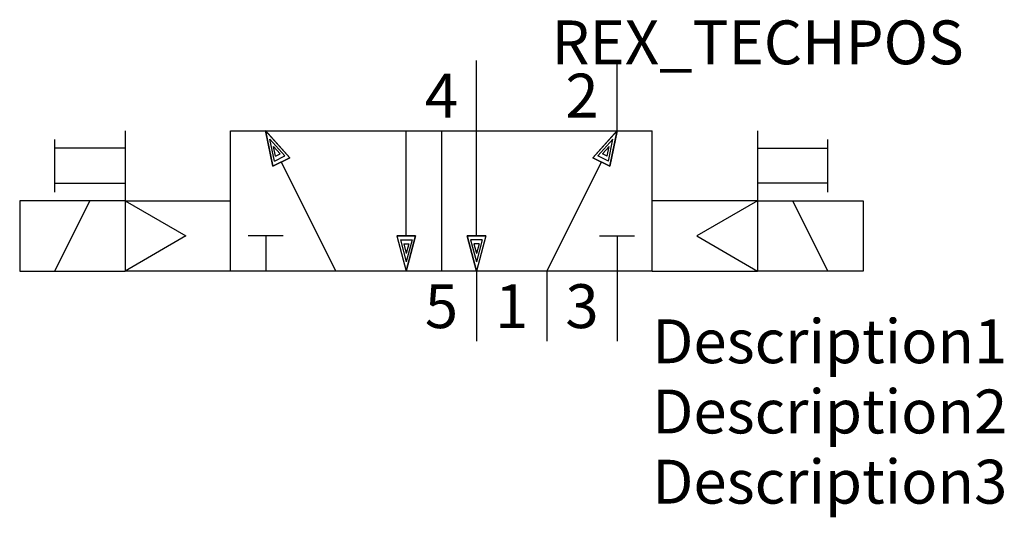
# Model space of a CAD drawing. Extents: x -30 to 26, y -10 to 18.3.
import ezdxf
from ezdxf.enums import TextEntityAlignment as Align

# ---------------------------------------------------------------- set-up
doc = ezdxf.new("R2010")
doc.units = 0
doc.header["$LTSCALE"] = 1.683502
doc.header["$MEASUREMENT"] = 0
for name, color, linetype in [('REX_TECHDATA', 70, 'CONTINUOUS'), ('REX_TECHPOS', 4, 'CONTINUOUS'), ('RHS_SYMLINE1', 50, 'CONTINUOUS'), ('RHS_SYMLINE2', 80, 'CONTINUOUS'), ('RHS_SYMTEXT1', 70, 'CONTINUOUS'), ('SCHRAFFUR', 9, 'CONTINUOUS'), ('SCHRAFFUR_POLI', 9, 'CONTINUOUS')]:
    doc.layers.add(name, color=color, linetype=linetype)
doc.styles.get("Standard").update_dxf_attribs({"font": 'ISOCP'})

msp = doc.modelspace()

# ---------------------------------------------------------------- linework, layer by layer
at = {"layer": 'RHS_SYMLINE1'}
for p, q in [((-24, 12), (-24, 4)), ((-18, 12), (6, 12)), ((-18, 4), (-18, 12)), ((-6, 12), (-6, 4)), ((6, 4), (6, 12)), ((12, 12), (12, 4)), ((-28, 8.5), (-28, 11.5)), ((16, 8.5), (16, 11.5)), ((-24, 11), (-28, 11)), ((12, 11), (16, 11)), ((-28, 9), (-24, 9)), ((16, 9), (12, 9)), ((-30, 8), (-30, 4)), ((-24, 8), (-30, 8)), ((-28, 4), (-26, 8)), ((-24, 8), (-18, 8)), ((-24, 8), (-20.536, 6)), ((12, 8), (6, 8)), ((12, 8), (8.536, 6)), ((12, 8), (18, 8)), ((16, 4), (14, 8)), ((18, 8), (18, 4)), ((-20.536, 6), (-24, 4)), ((-15, 6), (-17, 6)), ((-16, 6), (-16, 4)), ((3, 6), (5, 6)), ((4, 6), (4, 4)), ((8.536, 6), (12, 4)), ((-30, 4), (-24, 4)), ((-18, 4), (-24, 4)), ((6, 4), (-18, 4)), ((6, 4), (12, 4)), ((18, 4), (12, 4))]:
    msp.add_line(p, q, dxfattribs=at)
at = {"layer": 'RHS_SYMLINE2'}
for p, q in [((-4, 12), (-4, 16)), ((4, 12), (4, 16)), ((-15.586, 9.973), (-16.001, 12.001)), ((-14.627, 10.452), (-16.001, 12.001)), ((-8, 6), (-8, 12)), ((-4, 6), (-4, 12)), ((2.627, 10.452), (4.001, 12.001)), ((3.586, 9.973), (4.001, 12.001)), ((-14.627, 10.452), (-15.586, 9.973)), ((-12, 4), (-15.107, 10.213)), ((0, 4), (3.107, 10.213)), ((2.627, 10.452), (3.586, 9.973)), ((-8.536, 6), (-8, 4)), ((-8.536, 6), (-7.464, 6)), ((-7.464, 6), (-8, 4)), ((-3.464, 6), (-4.536, 6)), ((-4.536, 6), (-4, 4)), ((-3.464, 6), (-4, 4)), ((-4, 4), (-4, 0)), ((0, 4), (0, 0)), ((4, 4), (4, 0))]:
    msp.add_line(p, q, dxfattribs=at)
at = {"layer": 'SCHRAFFUR'}
for p, q in [((-15.506, 10.26), (-15.76, 11.522)), ((-14.91, 10.558), (-15.76, 11.522)), ((2.91, 10.558), (3.76, 11.522)), ((3.506, 10.26), (3.76, 11.522)), ((-15.177, 10.677), (-15.551, 11.1)), ((-15.437, 10.546), (-15.551, 11.1)), ((-15.437, 10.546), (-15.177, 10.677)), ((3.177, 10.677), (3.551, 11.1)), ((3.437, 10.546), (3.177, 10.677)), ((3.437, 10.546), (3.551, 11.1)), ((-15.506, 10.26), (-14.91, 10.558)), ((3.506, 10.26), (2.91, 10.558)), ((-8.33, 5.779), (-8, 4.536)), ((-8.33, 5.779), (-7.663, 5.779)), ((-7.663, 5.779), (-8, 4.536)), ((-3.67, 5.779), (-4.337, 5.779)), ((-4.337, 5.779), (-4, 4.536)), ((-3.67, 5.779), (-4, 4.536)), ((-8.143, 5.553), (-7.999, 5.007)), ((-8.143, 5.553), (-7.853, 5.553)), ((-7.853, 5.553), (-7.999, 5.007)), ((-3.857, 5.553), (-4.147, 5.553)), ((-4.147, 5.553), (-4.001, 5.007)), ((-3.857, 5.553), (-4.001, 5.007))]:
    msp.add_line(p, q, dxfattribs=at)
at = {"layer": 'SCHRAFFUR_POLI', "linetype": 'Continuous'}
for points in [[(-14.627, 10.452), (-16.001, 12), (-15.586, 9.973)], [(2.627, 10.452), (4.001, 12), (3.586, 9.973)]]:
    msp.add_lwpolyline(points, close=True, dxfattribs=at)
at = {"layer": 'SCHRAFFUR_POLI'}
for points in [[(-7.464, 6), (-8.536, 6), (-8, 4)], [(-8, 4), (-7.464, 6), (-8.536, 6)], [(-4.536, 6), (-3.464, 6), (-4, 4)], [(-4, 4), (-4.536, 6), (-3.464, 6)]]:
    msp.add_lwpolyline(points, close=True, dxfattribs=at)

# ---------------------------------------------------------------- texts
at = {"layer": 'REX_TECHDATA', "width": 1}
for tag, p in [('Description1', (6, 0)), ('Description2', (6, -4)), ('Description3', (6, -8))]:
    msp.add_attdef(tag, text='', height=2.5, dxfattribs=at).set_placement(p, align=Align.MIDDLE_LEFT)
at = {"layer": 'REX_TECHPOS', "width": 1}
msp.add_attdef('REX_TECHPOS', text='*', height=2.5, dxfattribs=at).set_placement((12, 15), align=Align.BOTTOM_CENTER)
at = {"layer": 'RHS_SYMTEXT1'}
for s, p in [('4', (-5.994, 14.001)), ('2', (2.006, 14.001)), ('5', (-5.994, 2.001)), ('1', (-1.994, 2.001)), ('3', (2.006, 2.001))]:
    msp.add_text(s, height=2.5, dxfattribs=at).set_placement(p, align=Align.MIDDLE_CENTER)

doc.saveas('drawing.dxf')
